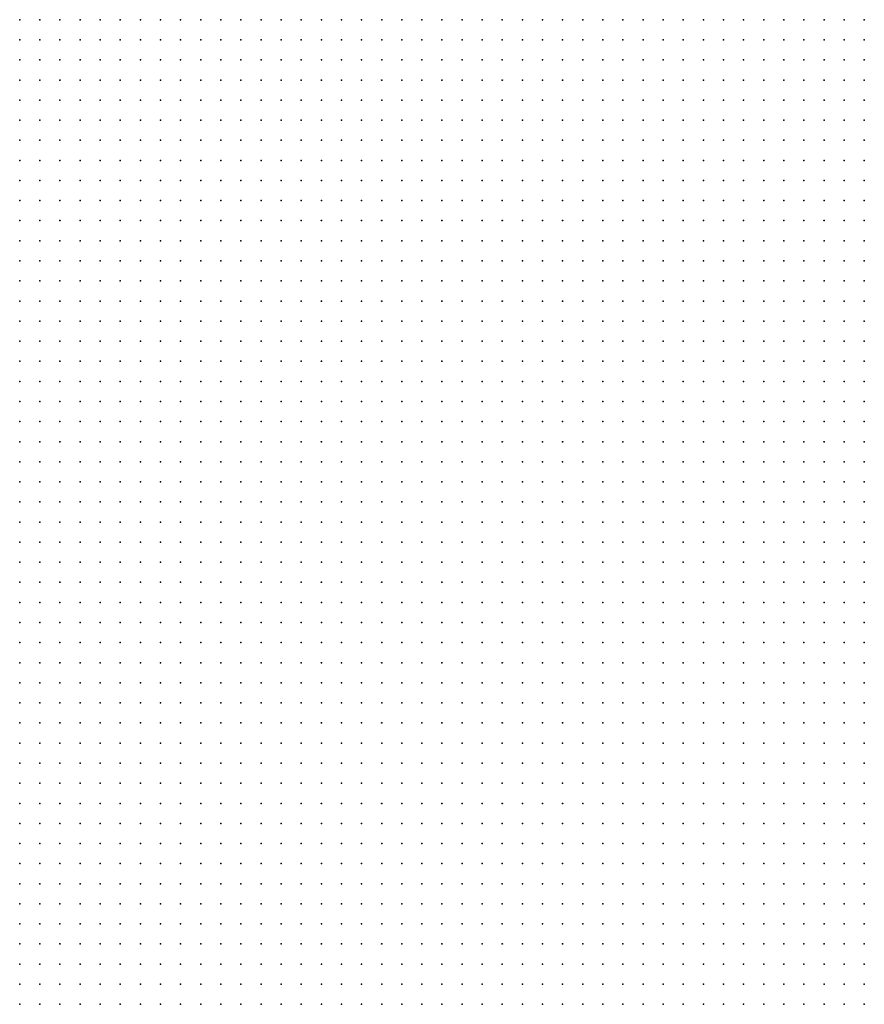
# Model space of a CAD drawing. Units: inches. Extents: x -1.39 to 1.39, y -1.13 to 1.13.
# Drawn here: x -0.7 to -0.61, y -0.63 to -0.54 of the extents above; entities that cross this region are included whole.
import ezdxf

# ---------------------------------------------------------------- set-up
doc = ezdxf.new("R2010")
doc.units = ezdxf.units.IN
doc.header["$MEASUREMENT"] = 0
doc.header["$PDMODE"] = 32
doc.header["$PDSIZE"] = 1e-05
for name, color, linetype in [('layer10', 10, 'Continuous'), ('layer11', 11, 'Continuous'), ('layer6', 6, 'Continuous'), ('layer7', 7, 'Continuous'), ('layer8', 8, 'Continuous'), ('layer9', 9, 'Continuous')]:
    doc.layers.add(name, color=color, linetype=linetype)

msp = doc.modelspace()

# ---------------------------------------------------------------- linework, layer by layer
at = {"layer": 'layer10', "color": 10}
for p in [(-0.6981, -0.6157), (-0.6961, -0.6157), (-0.6981, -0.6177), (-0.6961, -0.6177), (-0.6941, -0.6177), (-0.6981, -0.6197), (-0.6961, -0.6197), (-0.6941, -0.6197), (-0.6921, -0.6197), (-0.6901, -0.6197), (-0.6981, -0.6217), (-0.6961, -0.6217), (-0.6941, -0.6217), (-0.6921, -0.6217), (-0.6901, -0.6217), (-0.6881, -0.6217), (-0.6981, -0.6237), (-0.6961, -0.6237), (-0.6941, -0.6237), (-0.6921, -0.6237), (-0.6901, -0.6237), (-0.6881, -0.6237), (-0.6861, -0.6237), (-0.6841, -0.6237), (-0.6981, -0.6257), (-0.6961, -0.6257), (-0.6941, -0.6257), (-0.6921, -0.6257), (-0.6901, -0.6257), (-0.6881, -0.6257), (-0.6861, -0.6257), (-0.6841, -0.6257), (-0.6821, -0.6257), (-0.6981, -0.6277), (-0.6961, -0.6277), (-0.6941, -0.6277), (-0.6921, -0.6277), (-0.6901, -0.6277), (-0.6881, -0.6277), (-0.6861, -0.6277), (-0.6841, -0.6277), (-0.6821, -0.6277), (-0.6801, -0.6277), (-0.6781, -0.6277), (-0.6141, -0.6277), (-0.6961, -0.6297), (-0.6941, -0.6297), (-0.6921, -0.6297), (-0.6901, -0.6297), (-0.6881, -0.6297), (-0.6861, -0.6297), (-0.6841, -0.6297), (-0.6821, -0.6297), (-0.6801, -0.6297), (-0.6781, -0.6297), (-0.6761, -0.6297), (-0.6741, -0.6297), (-0.6161, -0.6297), (-0.6141, -0.6297), (-0.6961, -0.6317), (-0.6941, -0.6317), (-0.6921, -0.6317), (-0.6901, -0.6317), (-0.6881, -0.6317), (-0.6861, -0.6317), (-0.6841, -0.6317), (-0.6821, -0.6317), (-0.6801, -0.6317), (-0.6781, -0.6317), (-0.6761, -0.6317), (-0.6741, -0.6317), (-0.6721, -0.6317), (-0.6701, -0.6317), (-0.6181, -0.6317), (-0.6161, -0.6317), (-0.6141, -0.6317), (-0.6961, -0.6337), (-0.6941, -0.6337), (-0.6921, -0.6337), (-0.6901, -0.6337), (-0.6881, -0.6337), (-0.6861, -0.6337), (-0.6841, -0.6337), (-0.6821, -0.6337), (-0.6801, -0.6337), (-0.6781, -0.6337), (-0.6761, -0.6337), (-0.6741, -0.6337), (-0.6721, -0.6337), (-0.6701, -0.6337), (-0.6681, -0.6337), (-0.6661, -0.6337), (-0.6641, -0.6337), (-0.6221, -0.6337), (-0.6201, -0.6337), (-0.6181, -0.6337), (-0.6161, -0.6337), (-0.6141, -0.6337)]:
    msp.add_point(p, dxfattribs=at)
at = {"layer": 'layer11', "color": 11}
for p in [(-0.6981, -0.6297), (-0.6981, -0.6317), (-0.6981, -0.6337)]:
    msp.add_point(p, dxfattribs=at)
at = {"layer": 'layer6', "color": 6}
for p in [(-0.6861, -0.5357), (-0.6841, -0.5357), (-0.6821, -0.5357), (-0.6801, -0.5357), (-0.6781, -0.5357), (-0.6761, -0.5357), (-0.6741, -0.5357), (-0.6721, -0.5357), (-0.6701, -0.5357), (-0.6681, -0.5357), (-0.6661, -0.5357), (-0.6641, -0.5357), (-0.6621, -0.5357), (-0.6601, -0.5357), (-0.6581, -0.5357), (-0.6561, -0.5357), (-0.6541, -0.5357), (-0.6521, -0.5357), (-0.6501, -0.5357), (-0.6481, -0.5357), (-0.6461, -0.5357), (-0.6441, -0.5357), (-0.6421, -0.5357), (-0.6401, -0.5357), (-0.6381, -0.5357), (-0.6361, -0.5357), (-0.6341, -0.5357), (-0.6321, -0.5357), (-0.6301, -0.5357), (-0.6281, -0.5357), (-0.6261, -0.5357), (-0.6241, -0.5357), (-0.6221, -0.5357), (-0.6201, -0.5357), (-0.6181, -0.5357), (-0.6161, -0.5357), (-0.6141, -0.5357), (-0.6821, -0.5377), (-0.6801, -0.5377), (-0.6781, -0.5377), (-0.6761, -0.5377), (-0.6741, -0.5377), (-0.6721, -0.5377), (-0.6701, -0.5377), (-0.6681, -0.5377), (-0.6661, -0.5377), (-0.6641, -0.5377), (-0.6621, -0.5377), (-0.6601, -0.5377), (-0.6581, -0.5377), (-0.6561, -0.5377), (-0.6541, -0.5377), (-0.6521, -0.5377), (-0.6501, -0.5377), (-0.6481, -0.5377), (-0.6461, -0.5377), (-0.6441, -0.5377), (-0.6421, -0.5377), (-0.6401, -0.5377), (-0.6381, -0.5377), (-0.6361, -0.5377), (-0.6341, -0.5377), (-0.6321, -0.5377), (-0.6301, -0.5377), (-0.6281, -0.5377), (-0.6261, -0.5377), (-0.6241, -0.5377), (-0.6221, -0.5377), (-0.6201, -0.5377), (-0.6181, -0.5377), (-0.6161, -0.5377), (-0.6141, -0.5377), (-0.6781, -0.5397), (-0.6761, -0.5397), (-0.6741, -0.5397), (-0.6721, -0.5397), (-0.6701, -0.5397), (-0.6681, -0.5397), (-0.6661, -0.5397), (-0.6641, -0.5397), (-0.6621, -0.5397), (-0.6601, -0.5397), (-0.6581, -0.5397), (-0.6561, -0.5397), (-0.6541, -0.5397), (-0.6521, -0.5397), (-0.6501, -0.5397), (-0.6481, -0.5397), (-0.6461, -0.5397), (-0.6441, -0.5397), (-0.6421, -0.5397), (-0.6401, -0.5397), (-0.6381, -0.5397), (-0.6361, -0.5397), (-0.6341, -0.5397), (-0.6321, -0.5397), (-0.6301, -0.5397), (-0.6281, -0.5397), (-0.6261, -0.5397), (-0.6241, -0.5397), (-0.6221, -0.5397), (-0.6201, -0.5397), (-0.6181, -0.5397), (-0.6161, -0.5397), (-0.6141, -0.5397), (-0.6721, -0.5417), (-0.6701, -0.5417), (-0.6681, -0.5417), (-0.6661, -0.5417), (-0.6641, -0.5417), (-0.6621, -0.5417), (-0.6601, -0.5417), (-0.6581, -0.5417), (-0.6561, -0.5417), (-0.6541, -0.5417), (-0.6521, -0.5417), (-0.6501, -0.5417), (-0.6481, -0.5417), (-0.6461, -0.5417), (-0.6441, -0.5417), (-0.6421, -0.5417), (-0.6401, -0.5417), (-0.6381, -0.5417), (-0.6361, -0.5417), (-0.6341, -0.5417), (-0.6321, -0.5417), (-0.6301, -0.5417), (-0.6281, -0.5417), (-0.6261, -0.5417), (-0.6241, -0.5417), (-0.6221, -0.5417), (-0.6201, -0.5417), (-0.6181, -0.5417), (-0.6161, -0.5417), (-0.6141, -0.5417), (-0.6661, -0.5437), (-0.6641, -0.5437), (-0.6621, -0.5437), (-0.6601, -0.5437), (-0.6581, -0.5437), (-0.6561, -0.5437), (-0.6541, -0.5437), (-0.6521, -0.5437), (-0.6501, -0.5437), (-0.6481, -0.5437), (-0.6461, -0.5437), (-0.6441, -0.5437), (-0.6421, -0.5437), (-0.6401, -0.5437), (-0.6381, -0.5437), (-0.6361, -0.5437), (-0.6341, -0.5437), (-0.6321, -0.5437), (-0.6301, -0.5437), (-0.6281, -0.5437), (-0.6261, -0.5437), (-0.6241, -0.5437), (-0.6221, -0.5437), (-0.6201, -0.5437), (-0.6181, -0.5437), (-0.6161, -0.5437), (-0.6141, -0.5437), (-0.6581, -0.5457), (-0.6561, -0.5457), (-0.6541, -0.5457), (-0.6521, -0.5457), (-0.6501, -0.5457), (-0.6481, -0.5457), (-0.6461, -0.5457), (-0.6441, -0.5457), (-0.6421, -0.5457), (-0.6401, -0.5457), (-0.6381, -0.5457), (-0.6361, -0.5457), (-0.6341, -0.5457), (-0.6321, -0.5457), (-0.6301, -0.5457), (-0.6281, -0.5457), (-0.6261, -0.5457), (-0.6241, -0.5457), (-0.6221, -0.5457), (-0.6201, -0.5457), (-0.6181, -0.5457), (-0.6161, -0.5457), (-0.6141, -0.5457), (-0.6501, -0.5477), (-0.6481, -0.5477), (-0.6461, -0.5477), (-0.6441, -0.5477), (-0.6421, -0.5477), (-0.6401, -0.5477), (-0.6381, -0.5477), (-0.6361, -0.5477), (-0.6341, -0.5477), (-0.6321, -0.5477), (-0.6301, -0.5477), (-0.6281, -0.5477), (-0.6261, -0.5477), (-0.6241, -0.5477), (-0.6221, -0.5477), (-0.6201, -0.5477), (-0.6181, -0.5477), (-0.6161, -0.5477), (-0.6141, -0.5477), (-0.6381, -0.5497), (-0.6361, -0.5497), (-0.6341, -0.5497), (-0.6321, -0.5497), (-0.6301, -0.5497), (-0.6281, -0.5497), (-0.6261, -0.5497), (-0.6241, -0.5497), (-0.6221, -0.5497), (-0.6201, -0.5497), (-0.6181, -0.5497), (-0.6161, -0.5497), (-0.6141, -0.5497)]:
    msp.add_point(p, dxfattribs=at)
at = {"layer": 'layer7', "color": 7}
for p in [(-0.6981, -0.5357), (-0.6961, -0.5357), (-0.6941, -0.5357), (-0.6921, -0.5357), (-0.6901, -0.5357), (-0.6881, -0.5357), (-0.6981, -0.5377), (-0.6961, -0.5377), (-0.6941, -0.5377), (-0.6921, -0.5377), (-0.6901, -0.5377), (-0.6881, -0.5377), (-0.6861, -0.5377), (-0.6841, -0.5377), (-0.6981, -0.5397), (-0.6961, -0.5397), (-0.6941, -0.5397), (-0.6921, -0.5397), (-0.6901, -0.5397), (-0.6881, -0.5397), (-0.6861, -0.5397), (-0.6841, -0.5397), (-0.6821, -0.5397), (-0.6801, -0.5397), (-0.6981, -0.5417), (-0.6961, -0.5417), (-0.6941, -0.5417), (-0.6921, -0.5417), (-0.6901, -0.5417), (-0.6881, -0.5417), (-0.6861, -0.5417), (-0.6841, -0.5417), (-0.6821, -0.5417), (-0.6801, -0.5417), (-0.6781, -0.5417), (-0.6761, -0.5417), (-0.6741, -0.5417), (-0.6981, -0.5437), (-0.6961, -0.5437), (-0.6941, -0.5437), (-0.6921, -0.5437), (-0.6901, -0.5437), (-0.6881, -0.5437), (-0.6861, -0.5437), (-0.6841, -0.5437), (-0.6821, -0.5437), (-0.6801, -0.5437), (-0.6781, -0.5437), (-0.6761, -0.5437), (-0.6741, -0.5437), (-0.6721, -0.5437), (-0.6701, -0.5437), (-0.6681, -0.5437), (-0.6981, -0.5457), (-0.6961, -0.5457), (-0.6941, -0.5457), (-0.6921, -0.5457), (-0.6901, -0.5457), (-0.6881, -0.5457), (-0.6861, -0.5457), (-0.6841, -0.5457), (-0.6821, -0.5457), (-0.6801, -0.5457), (-0.6781, -0.5457), (-0.6761, -0.5457), (-0.6741, -0.5457), (-0.6721, -0.5457), (-0.6701, -0.5457), (-0.6681, -0.5457), (-0.6661, -0.5457), (-0.6641, -0.5457), (-0.6621, -0.5457), (-0.6601, -0.5457), (-0.6981, -0.5477), (-0.6961, -0.5477), (-0.6941, -0.5477), (-0.6921, -0.5477), (-0.6901, -0.5477), (-0.6881, -0.5477), (-0.6861, -0.5477), (-0.6841, -0.5477), (-0.6821, -0.5477), (-0.6801, -0.5477), (-0.6781, -0.5477), (-0.6761, -0.5477), (-0.6741, -0.5477), (-0.6721, -0.5477), (-0.6701, -0.5477), (-0.6681, -0.5477), (-0.6661, -0.5477), (-0.6641, -0.5477), (-0.6621, -0.5477), (-0.6601, -0.5477), (-0.6581, -0.5477), (-0.6561, -0.5477), (-0.6541, -0.5477), (-0.6521, -0.5477), (-0.6981, -0.5497), (-0.6961, -0.5497), (-0.6941, -0.5497), (-0.6921, -0.5497), (-0.6901, -0.5497), (-0.6881, -0.5497), (-0.6861, -0.5497), (-0.6841, -0.5497), (-0.6821, -0.5497), (-0.6801, -0.5497), (-0.6781, -0.5497), (-0.6761, -0.5497), (-0.6741, -0.5497), (-0.6721, -0.5497), (-0.6701, -0.5497), (-0.6681, -0.5497), (-0.6661, -0.5497), (-0.6641, -0.5497), (-0.6621, -0.5497), (-0.6601, -0.5497), (-0.6581, -0.5497), (-0.6561, -0.5497), (-0.6541, -0.5497), (-0.6521, -0.5497), (-0.6501, -0.5497), (-0.6481, -0.5497), (-0.6461, -0.5497), (-0.6441, -0.5497), (-0.6421, -0.5497), (-0.6401, -0.5497), (-0.6981, -0.5517), (-0.6961, -0.5517), (-0.6941, -0.5517), (-0.6921, -0.5517), (-0.6901, -0.5517), (-0.6881, -0.5517), (-0.6861, -0.5517), (-0.6841, -0.5517), (-0.6821, -0.5517), (-0.6801, -0.5517), (-0.6781, -0.5517), (-0.6761, -0.5517), (-0.6741, -0.5517), (-0.6721, -0.5517), (-0.6701, -0.5517), (-0.6681, -0.5517), (-0.6661, -0.5517), (-0.6641, -0.5517), (-0.6621, -0.5517), (-0.6601, -0.5517), (-0.6581, -0.5517), (-0.6561, -0.5517), (-0.6541, -0.5517), (-0.6521, -0.5517), (-0.6501, -0.5517), (-0.6481, -0.5517), (-0.6461, -0.5517), (-0.6441, -0.5517), (-0.6421, -0.5517), (-0.6401, -0.5517), (-0.6381, -0.5517), (-0.6361, -0.5517), (-0.6341, -0.5517), (-0.6321, -0.5517), (-0.6301, -0.5517), (-0.6281, -0.5517), (-0.6261, -0.5517), (-0.6241, -0.5517), (-0.6221, -0.5517), (-0.6201, -0.5517), (-0.6181, -0.5517), (-0.6161, -0.5517), (-0.6141, -0.5517), (-0.6981, -0.5537), (-0.6961, -0.5537), (-0.6941, -0.5537), (-0.6921, -0.5537), (-0.6901, -0.5537), (-0.6881, -0.5537), (-0.6861, -0.5537), (-0.6841, -0.5537), (-0.6821, -0.5537), (-0.6801, -0.5537), (-0.6781, -0.5537), (-0.6761, -0.5537), (-0.6741, -0.5537), (-0.6721, -0.5537), (-0.6701, -0.5537), (-0.6681, -0.5537), (-0.6661, -0.5537), (-0.6641, -0.5537), (-0.6621, -0.5537), (-0.6601, -0.5537), (-0.6581, -0.5537), (-0.6561, -0.5537), (-0.6541, -0.5537), (-0.6521, -0.5537), (-0.6501, -0.5537), (-0.6481, -0.5537), (-0.6461, -0.5537), (-0.6441, -0.5537), (-0.6421, -0.5537), (-0.6401, -0.5537), (-0.6381, -0.5537), (-0.6361, -0.5537), (-0.6341, -0.5537), (-0.6321, -0.5537), (-0.6301, -0.5537), (-0.6281, -0.5537), (-0.6261, -0.5537), (-0.6241, -0.5537), (-0.6221, -0.5537), (-0.6201, -0.5537), (-0.6181, -0.5537), (-0.6161, -0.5537), (-0.6141, -0.5537), (-0.6981, -0.5557), (-0.6961, -0.5557), (-0.6941, -0.5557), (-0.6921, -0.5557), (-0.6901, -0.5557), (-0.6881, -0.5557), (-0.6861, -0.5557), (-0.6841, -0.5557), (-0.6821, -0.5557), (-0.6801, -0.5557), (-0.6781, -0.5557), (-0.6761, -0.5557), (-0.6741, -0.5557), (-0.6721, -0.5557), (-0.6701, -0.5557), (-0.6681, -0.5557), (-0.6661, -0.5557), (-0.6641, -0.5557), (-0.6621, -0.5557), (-0.6601, -0.5557), (-0.6581, -0.5557), (-0.6561, -0.5557), (-0.6541, -0.5557), (-0.6521, -0.5557), (-0.6501, -0.5557), (-0.6481, -0.5557), (-0.6461, -0.5557), (-0.6441, -0.5557), (-0.6421, -0.5557), (-0.6401, -0.5557), (-0.6381, -0.5557), (-0.6361, -0.5557), (-0.6341, -0.5557), (-0.6321, -0.5557), (-0.6301, -0.5557), (-0.6281, -0.5557), (-0.6261, -0.5557), (-0.6241, -0.5557), (-0.6221, -0.5557), (-0.6201, -0.5557), (-0.6181, -0.5557), (-0.6161, -0.5557), (-0.6141, -0.5557), (-0.6981, -0.5577), (-0.6961, -0.5577), (-0.6941, -0.5577), (-0.6921, -0.5577), (-0.6901, -0.5577), (-0.6881, -0.5577), (-0.6861, -0.5577), (-0.6841, -0.5577), (-0.6821, -0.5577), (-0.6801, -0.5577), (-0.6781, -0.5577), (-0.6761, -0.5577), (-0.6741, -0.5577), (-0.6721, -0.5577), (-0.6701, -0.5577), (-0.6681, -0.5577), (-0.6661, -0.5577), (-0.6641, -0.5577), (-0.6621, -0.5577), (-0.6601, -0.5577), (-0.6581, -0.5577), (-0.6561, -0.5577), (-0.6541, -0.5577), (-0.6521, -0.5577), (-0.6501, -0.5577), (-0.6481, -0.5577), (-0.6461, -0.5577), (-0.6441, -0.5577), (-0.6421, -0.5577), (-0.6401, -0.5577), (-0.6381, -0.5577), (-0.6361, -0.5577), (-0.6341, -0.5577), (-0.6321, -0.5577), (-0.6301, -0.5577), (-0.6281, -0.5577), (-0.6261, -0.5577), (-0.6241, -0.5577), (-0.6221, -0.5577), (-0.6201, -0.5577), (-0.6181, -0.5577), (-0.6161, -0.5577), (-0.6141, -0.5577), (-0.6981, -0.5597), (-0.6961, -0.5597), (-0.6941, -0.5597), (-0.6921, -0.5597), (-0.6901, -0.5597), (-0.6881, -0.5597), (-0.6861, -0.5597), (-0.6841, -0.5597), (-0.6821, -0.5597), (-0.6801, -0.5597), (-0.6781, -0.5597), (-0.6761, -0.5597), (-0.6741, -0.5597), (-0.6721, -0.5597), (-0.6701, -0.5597), (-0.6681, -0.5597), (-0.6661, -0.5597), (-0.6641, -0.5597), (-0.6621, -0.5597), (-0.6601, -0.5597), (-0.6581, -0.5597), (-0.6561, -0.5597), (-0.6541, -0.5597), (-0.6521, -0.5597), (-0.6501, -0.5597), (-0.6481, -0.5597), (-0.6461, -0.5597), (-0.6441, -0.5597), (-0.6421, -0.5597), (-0.6401, -0.5597), (-0.6381, -0.5597), (-0.6361, -0.5597), (-0.6341, -0.5597), (-0.6321, -0.5597), (-0.6301, -0.5597), (-0.6281, -0.5597), (-0.6261, -0.5597), (-0.6241, -0.5597), (-0.6221, -0.5597), (-0.6201, -0.5597), (-0.6181, -0.5597), (-0.6161, -0.5597), (-0.6141, -0.5597), (-0.6981, -0.5617), (-0.6961, -0.5617), (-0.6941, -0.5617), (-0.6921, -0.5617), (-0.6901, -0.5617), (-0.6881, -0.5617), (-0.6861, -0.5617), (-0.6841, -0.5617), (-0.6821, -0.5617), (-0.6801, -0.5617), (-0.6781, -0.5617), (-0.6761, -0.5617), (-0.6741, -0.5617), (-0.6721, -0.5617), (-0.6701, -0.5617), (-0.6681, -0.5617), (-0.6661, -0.5617), (-0.6641, -0.5617), (-0.6621, -0.5617), (-0.6601, -0.5617), (-0.6581, -0.5617), (-0.6561, -0.5617), (-0.6541, -0.5617), (-0.6521, -0.5617), (-0.6501, -0.5617), (-0.6481, -0.5617), (-0.6461, -0.5617), (-0.6441, -0.5617), (-0.6421, -0.5617), (-0.6401, -0.5617), (-0.6381, -0.5617), (-0.6361, -0.5617), (-0.6341, -0.5617), (-0.6321, -0.5617), (-0.6301, -0.5617), (-0.6281, -0.5617), (-0.6261, -0.5617), (-0.6241, -0.5617), (-0.6221, -0.5617), (-0.6201, -0.5617), (-0.6181, -0.5617), (-0.6161, -0.5617), (-0.6141, -0.5617), (-0.6981, -0.5637), (-0.6961, -0.5637), (-0.6941, -0.5637), (-0.6921, -0.5637), (-0.6901, -0.5637), (-0.6881, -0.5637), (-0.6861, -0.5637), (-0.6841, -0.5637), (-0.6821, -0.5637), (-0.6801, -0.5637), (-0.6781, -0.5637), (-0.6761, -0.5637), (-0.6741, -0.5637), (-0.6721, -0.5637), (-0.6701, -0.5637), (-0.6681, -0.5637), (-0.6661, -0.5637), (-0.6641, -0.5637), (-0.6621, -0.5637), (-0.6601, -0.5637), (-0.6581, -0.5637), (-0.6561, -0.5637), (-0.6541, -0.5637), (-0.6521, -0.5637), (-0.6501, -0.5637), (-0.6481, -0.5637), (-0.6461, -0.5637), (-0.6441, -0.5637), (-0.6421, -0.5637), (-0.6401, -0.5637), (-0.6381, -0.5637), (-0.6361, -0.5637), (-0.6341, -0.5637), (-0.6321, -0.5637), (-0.6301, -0.5637), (-0.6281, -0.5637), (-0.6261, -0.5637), (-0.6241, -0.5637), (-0.6221, -0.5637), (-0.6201, -0.5637), (-0.6181, -0.5637), (-0.6161, -0.5637), (-0.6141, -0.5637), (-0.6981, -0.5657), (-0.6961, -0.5657), (-0.6941, -0.5657), (-0.6921, -0.5657), (-0.6901, -0.5657), (-0.6881, -0.5657), (-0.6861, -0.5657), (-0.6841, -0.5657), (-0.6821, -0.5657), (-0.6801, -0.5657), (-0.6781, -0.5657), (-0.6761, -0.5657), (-0.6741, -0.5657), (-0.6721, -0.5657), (-0.6701, -0.5657), (-0.6681, -0.5657), (-0.6661, -0.5657), (-0.6641, -0.5657), (-0.6621, -0.5657), (-0.6601, -0.5657), (-0.6581, -0.5657), (-0.6561, -0.5657), (-0.6541, -0.5657), (-0.6521, -0.5657), (-0.6501, -0.5657), (-0.6481, -0.5657), (-0.6461, -0.5657), (-0.6441, -0.5657), (-0.6421, -0.5657), (-0.6401, -0.5657), (-0.6381, -0.5657), (-0.6361, -0.5657), (-0.6341, -0.5657), (-0.6321, -0.5657), (-0.6301, -0.5657), (-0.6281, -0.5657), (-0.6261, -0.5657), (-0.6241, -0.5657), (-0.6221, -0.5657), (-0.6201, -0.5657), (-0.6181, -0.5657), (-0.6161, -0.5657), (-0.6141, -0.5657), (-0.6981, -0.5677), (-0.6961, -0.5677), (-0.6941, -0.5677), (-0.6921, -0.5677), (-0.6901, -0.5677), (-0.6881, -0.5677), (-0.6861, -0.5677), (-0.6841, -0.5677), (-0.6821, -0.5677), (-0.6801, -0.5677), (-0.6781, -0.5677), (-0.6761, -0.5677), (-0.6741, -0.5677), (-0.6721, -0.5677), (-0.6701, -0.5677), (-0.6681, -0.5677), (-0.6661, -0.5677), (-0.6641, -0.5677), (-0.6621, -0.5677), (-0.6601, -0.5677), (-0.6581, -0.5677), (-0.6561, -0.5677), (-0.6541, -0.5677), (-0.6521, -0.5677), (-0.6501, -0.5677), (-0.6481, -0.5677), (-0.6461, -0.5677), (-0.6441, -0.5677), (-0.6421, -0.5677), (-0.6401, -0.5677), (-0.6381, -0.5677), (-0.6361, -0.5677), (-0.6341, -0.5677), (-0.6321, -0.5677), (-0.6301, -0.5677), (-0.6281, -0.5677), (-0.6261, -0.5677), (-0.6241, -0.5677), (-0.6221, -0.5677), (-0.6201, -0.5677), (-0.6181, -0.5677), (-0.6161, -0.5677), (-0.6141, -0.5677), (-0.6981, -0.5697), (-0.6961, -0.5697), (-0.6941, -0.5697), (-0.6921, -0.5697), (-0.6901, -0.5697), (-0.6881, -0.5697), (-0.6861, -0.5697), (-0.6841, -0.5697), (-0.6821, -0.5697), (-0.6801, -0.5697), (-0.6781, -0.5697), (-0.6761, -0.5697), (-0.6741, -0.5697), (-0.6721, -0.5697), (-0.6701, -0.5697), (-0.6681, -0.5697), (-0.6661, -0.5697), (-0.6641, -0.5697), (-0.6621, -0.5697), (-0.6601, -0.5697), (-0.6581, -0.5697), (-0.6561, -0.5697), (-0.6541, -0.5697), (-0.6521, -0.5697), (-0.6501, -0.5697), (-0.6481, -0.5697), (-0.6461, -0.5697), (-0.6441, -0.5697), (-0.6421, -0.5697), (-0.6401, -0.5697), (-0.6381, -0.5697), (-0.6361, -0.5697), (-0.6341, -0.5697), (-0.6321, -0.5697), (-0.6301, -0.5697), (-0.6281, -0.5697), (-0.6261, -0.5697), (-0.6241, -0.5697), (-0.6221, -0.5697), (-0.6201, -0.5697), (-0.6181, -0.5697), (-0.6161, -0.5697), (-0.6141, -0.5697), (-0.6981, -0.5717), (-0.6961, -0.5717), (-0.6941, -0.5717), (-0.6921, -0.5717), (-0.6901, -0.5717), (-0.6881, -0.5717), (-0.6861, -0.5717), (-0.6841, -0.5717), (-0.6821, -0.5717), (-0.6801, -0.5717), (-0.6781, -0.5717), (-0.6761, -0.5717), (-0.6741, -0.5717), (-0.6721, -0.5717), (-0.6701, -0.5717), (-0.6681, -0.5717), (-0.6661, -0.5717), (-0.6641, -0.5717), (-0.6621, -0.5717), (-0.6601, -0.5717), (-0.6581, -0.5717), (-0.6561, -0.5717), (-0.6541, -0.5717), (-0.6521, -0.5717), (-0.6501, -0.5717), (-0.6481, -0.5717), (-0.6461, -0.5717), (-0.6441, -0.5717), (-0.6421, -0.5717), (-0.6401, -0.5717), (-0.6381, -0.5717), (-0.6361, -0.5717), (-0.6341, -0.5717), (-0.6321, -0.5717), (-0.6301, -0.5717), (-0.6281, -0.5717), (-0.6261, -0.5717), (-0.6241, -0.5717), (-0.6221, -0.5717), (-0.6201, -0.5717), (-0.6181, -0.5717), (-0.6161, -0.5717), (-0.6141, -0.5717), (-0.6981, -0.5737), (-0.6961, -0.5737), (-0.6941, -0.5737), (-0.6921, -0.5737), (-0.6901, -0.5737), (-0.6881, -0.5737), (-0.6861, -0.5737), (-0.6841, -0.5737), (-0.6821, -0.5737), (-0.6801, -0.5737), (-0.6781, -0.5737), (-0.6761, -0.5737), (-0.6741, -0.5737), (-0.6721, -0.5737), (-0.6701, -0.5737), (-0.6681, -0.5737), (-0.6661, -0.5737), (-0.6641, -0.5737), (-0.6621, -0.5737), (-0.6601, -0.5737), (-0.6581, -0.5737), (-0.6561, -0.5737), (-0.6541, -0.5737), (-0.6521, -0.5737), (-0.6501, -0.5737), (-0.6481, -0.5737), (-0.6461, -0.5737), (-0.6441, -0.5737), (-0.6421, -0.5737), (-0.6401, -0.5737), (-0.6381, -0.5737), (-0.6361, -0.5737), (-0.6341, -0.5737), (-0.6321, -0.5737), (-0.6301, -0.5737), (-0.6281, -0.5737), (-0.6261, -0.5737), (-0.6241, -0.5737), (-0.6221, -0.5737), (-0.6981, -0.5757), (-0.6961, -0.5757), (-0.6941, -0.5757), (-0.6921, -0.5757), (-0.6901, -0.5757), (-0.6881, -0.5757), (-0.6861, -0.5757), (-0.6841, -0.5757), (-0.6821, -0.5757), (-0.6801, -0.5757), (-0.6781, -0.5757), (-0.6761, -0.5757), (-0.6741, -0.5757), (-0.6721, -0.5757), (-0.6701, -0.5757), (-0.6681, -0.5757), (-0.6661, -0.5757), (-0.6641, -0.5757), (-0.6621, -0.5757), (-0.6601, -0.5757), (-0.6581, -0.5757), (-0.6561, -0.5757), (-0.6541, -0.5757), (-0.6521, -0.5757), (-0.6501, -0.5757), (-0.6481, -0.5757), (-0.6461, -0.5757), (-0.6441, -0.5757), (-0.6421, -0.5757), (-0.6401, -0.5757), (-0.6381, -0.5757), (-0.6361, -0.5757), (-0.6341, -0.5757), (-0.6321, -0.5757), (-0.6981, -0.5777), (-0.6961, -0.5777), (-0.6941, -0.5777), (-0.6921, -0.5777), (-0.6901, -0.5777), (-0.6881, -0.5777), (-0.6861, -0.5777), (-0.6841, -0.5777), (-0.6821, -0.5777), (-0.6801, -0.5777), (-0.6781, -0.5777), (-0.6761, -0.5777), (-0.6741, -0.5777), (-0.6721, -0.5777), (-0.6701, -0.5777), (-0.6681, -0.5777), (-0.6661, -0.5777), (-0.6641, -0.5777), (-0.6621, -0.5777), (-0.6601, -0.5777), (-0.6581, -0.5777), (-0.6561, -0.5777), (-0.6541, -0.5777), (-0.6521, -0.5777), (-0.6501, -0.5777), (-0.6481, -0.5777), (-0.6461, -0.5777), (-0.6441, -0.5777), (-0.6421, -0.5777), (-0.6981, -0.5797), (-0.6961, -0.5797), (-0.6941, -0.5797), (-0.6921, -0.5797), (-0.6901, -0.5797), (-0.6881, -0.5797), (-0.6861, -0.5797), (-0.6841, -0.5797), (-0.6821, -0.5797), (-0.6801, -0.5797), (-0.6781, -0.5797), (-0.6761, -0.5797), (-0.6741, -0.5797), (-0.6721, -0.5797), (-0.6701, -0.5797), (-0.6681, -0.5797), (-0.6661, -0.5797), (-0.6641, -0.5797), (-0.6621, -0.5797), (-0.6601, -0.5797), (-0.6581, -0.5797), (-0.6561, -0.5797), (-0.6541, -0.5797), (-0.6981, -0.5817), (-0.6961, -0.5817), (-0.6941, -0.5817), (-0.6921, -0.5817), (-0.6901, -0.5817), (-0.6881, -0.5817), (-0.6861, -0.5817), (-0.6841, -0.5817), (-0.6821, -0.5817), (-0.6801, -0.5817), (-0.6781, -0.5817), (-0.6761, -0.5817), (-0.6741, -0.5817), (-0.6721, -0.5817), (-0.6701, -0.5817), (-0.6681, -0.5817), (-0.6661, -0.5817), (-0.6641, -0.5817)]:
    msp.add_point(p, dxfattribs=at)
at = {"layer": 'layer8', "color": 8}
for p in [(-0.6201, -0.5737), (-0.6181, -0.5737), (-0.6161, -0.5737), (-0.6141, -0.5737), (-0.6301, -0.5757), (-0.6281, -0.5757), (-0.6261, -0.5757), (-0.6241, -0.5757), (-0.6221, -0.5757), (-0.6201, -0.5757), (-0.6181, -0.5757), (-0.6161, -0.5757), (-0.6141, -0.5757), (-0.6401, -0.5777), (-0.6381, -0.5777), (-0.6361, -0.5777), (-0.6341, -0.5777), (-0.6321, -0.5777), (-0.6301, -0.5777), (-0.6281, -0.5777), (-0.6261, -0.5777), (-0.6241, -0.5777), (-0.6221, -0.5777), (-0.6201, -0.5777), (-0.6181, -0.5777), (-0.6161, -0.5777), (-0.6141, -0.5777), (-0.6521, -0.5797), (-0.6501, -0.5797), (-0.6481, -0.5797), (-0.6461, -0.5797), (-0.6441, -0.5797), (-0.6421, -0.5797), (-0.6401, -0.5797), (-0.6381, -0.5797), (-0.6361, -0.5797), (-0.6341, -0.5797), (-0.6321, -0.5797), (-0.6301, -0.5797), (-0.6281, -0.5797), (-0.6261, -0.5797), (-0.6241, -0.5797), (-0.6221, -0.5797), (-0.6201, -0.5797), (-0.6181, -0.5797), (-0.6161, -0.5797), (-0.6141, -0.5797), (-0.6621, -0.5817), (-0.6601, -0.5817), (-0.6581, -0.5817), (-0.6561, -0.5817), (-0.6541, -0.5817), (-0.6521, -0.5817), (-0.6501, -0.5817), (-0.6481, -0.5817), (-0.6461, -0.5817), (-0.6441, -0.5817), (-0.6421, -0.5817), (-0.6401, -0.5817), (-0.6381, -0.5817), (-0.6361, -0.5817), (-0.6341, -0.5817), (-0.6321, -0.5817), (-0.6301, -0.5817), (-0.6281, -0.5817), (-0.6261, -0.5817), (-0.6241, -0.5817), (-0.6221, -0.5817), (-0.6201, -0.5817), (-0.6181, -0.5817), (-0.6161, -0.5817), (-0.6141, -0.5817), (-0.6981, -0.5837), (-0.6961, -0.5837), (-0.6941, -0.5837), (-0.6921, -0.5837), (-0.6901, -0.5837), (-0.6881, -0.5837), (-0.6861, -0.5837), (-0.6841, -0.5837), (-0.6821, -0.5837), (-0.6801, -0.5837), (-0.6781, -0.5837), (-0.6761, -0.5837), (-0.6741, -0.5837), (-0.6721, -0.5837), (-0.6701, -0.5837), (-0.6681, -0.5837), (-0.6661, -0.5837), (-0.6641, -0.5837), (-0.6621, -0.5837), (-0.6601, -0.5837), (-0.6581, -0.5837), (-0.6561, -0.5837), (-0.6541, -0.5837), (-0.6521, -0.5837), (-0.6501, -0.5837), (-0.6481, -0.5837), (-0.6461, -0.5837), (-0.6441, -0.5837), (-0.6421, -0.5837), (-0.6401, -0.5837), (-0.6381, -0.5837), (-0.6361, -0.5837), (-0.6341, -0.5837), (-0.6321, -0.5837), (-0.6301, -0.5837), (-0.6281, -0.5837), (-0.6261, -0.5837), (-0.6241, -0.5837), (-0.6221, -0.5837), (-0.6201, -0.5837), (-0.6181, -0.5837), (-0.6161, -0.5837), (-0.6141, -0.5837), (-0.6981, -0.5857), (-0.6961, -0.5857), (-0.6941, -0.5857), (-0.6921, -0.5857), (-0.6901, -0.5857), (-0.6881, -0.5857), (-0.6861, -0.5857), (-0.6841, -0.5857), (-0.6821, -0.5857), (-0.6801, -0.5857), (-0.6781, -0.5857), (-0.6761, -0.5857), (-0.6741, -0.5857), (-0.6721, -0.5857), (-0.6701, -0.5857), (-0.6681, -0.5857), (-0.6661, -0.5857), (-0.6641, -0.5857), (-0.6621, -0.5857), (-0.6601, -0.5857), (-0.6581, -0.5857), (-0.6561, -0.5857), (-0.6541, -0.5857), (-0.6521, -0.5857), (-0.6501, -0.5857), (-0.6481, -0.5857), (-0.6461, -0.5857), (-0.6441, -0.5857), (-0.6421, -0.5857), (-0.6401, -0.5857), (-0.6381, -0.5857), (-0.6361, -0.5857), (-0.6341, -0.5857), (-0.6321, -0.5857), (-0.6301, -0.5857), (-0.6281, -0.5857), (-0.6261, -0.5857), (-0.6241, -0.5857), (-0.6221, -0.5857), (-0.6201, -0.5857), (-0.6181, -0.5857), (-0.6161, -0.5857), (-0.6141, -0.5857), (-0.6981, -0.5877), (-0.6961, -0.5877), (-0.6941, -0.5877), (-0.6921, -0.5877), (-0.6901, -0.5877), (-0.6881, -0.5877), (-0.6861, -0.5877), (-0.6841, -0.5877), (-0.6821, -0.5877), (-0.6801, -0.5877), (-0.6781, -0.5877), (-0.6761, -0.5877), (-0.6741, -0.5877), (-0.6721, -0.5877), (-0.6701, -0.5877), (-0.6681, -0.5877), (-0.6661, -0.5877), (-0.6641, -0.5877), (-0.6621, -0.5877), (-0.6601, -0.5877), (-0.6581, -0.5877), (-0.6561, -0.5877), (-0.6541, -0.5877), (-0.6521, -0.5877), (-0.6501, -0.5877), (-0.6481, -0.5877), (-0.6461, -0.5877), (-0.6441, -0.5877), (-0.6421, -0.5877), (-0.6401, -0.5877), (-0.6381, -0.5877), (-0.6361, -0.5877), (-0.6341, -0.5877), (-0.6321, -0.5877), (-0.6301, -0.5877), (-0.6281, -0.5877), (-0.6261, -0.5877), (-0.6241, -0.5877), (-0.6221, -0.5877), (-0.6201, -0.5877), (-0.6181, -0.5877), (-0.6161, -0.5877), (-0.6141, -0.5877), (-0.6981, -0.5897), (-0.6961, -0.5897), (-0.6941, -0.5897), (-0.6921, -0.5897), (-0.6901, -0.5897), (-0.6881, -0.5897), (-0.6861, -0.5897), (-0.6841, -0.5897), (-0.6821, -0.5897), (-0.6801, -0.5897), (-0.6781, -0.5897), (-0.6761, -0.5897), (-0.6741, -0.5897), (-0.6721, -0.5897), (-0.6701, -0.5897), (-0.6681, -0.5897), (-0.6661, -0.5897), (-0.6641, -0.5897), (-0.6621, -0.5897), (-0.6601, -0.5897), (-0.6581, -0.5897), (-0.6561, -0.5897), (-0.6541, -0.5897), (-0.6521, -0.5897), (-0.6501, -0.5897), (-0.6481, -0.5897), (-0.6461, -0.5897), (-0.6441, -0.5897), (-0.6421, -0.5897), (-0.6401, -0.5897), (-0.6381, -0.5897), (-0.6361, -0.5897), (-0.6341, -0.5897), (-0.6321, -0.5897), (-0.6301, -0.5897), (-0.6281, -0.5897), (-0.6261, -0.5897), (-0.6241, -0.5897), (-0.6221, -0.5897), (-0.6201, -0.5897), (-0.6181, -0.5897), (-0.6161, -0.5897), (-0.6141, -0.5897), (-0.6981, -0.5917), (-0.6961, -0.5917), (-0.6941, -0.5917), (-0.6921, -0.5917), (-0.6901, -0.5917), (-0.6881, -0.5917), (-0.6861, -0.5917), (-0.6841, -0.5917), (-0.6821, -0.5917), (-0.6801, -0.5917), (-0.6781, -0.5917), (-0.6761, -0.5917), (-0.6741, -0.5917), (-0.6721, -0.5917), (-0.6701, -0.5917), (-0.6681, -0.5917), (-0.6661, -0.5917), (-0.6641, -0.5917), (-0.6621, -0.5917), (-0.6601, -0.5917), (-0.6581, -0.5917), (-0.6561, -0.5917), (-0.6541, -0.5917), (-0.6521, -0.5917), (-0.6501, -0.5917), (-0.6481, -0.5917), (-0.6461, -0.5917), (-0.6441, -0.5917), (-0.6421, -0.5917), (-0.6401, -0.5917), (-0.6381, -0.5917), (-0.6361, -0.5917), (-0.6341, -0.5917), (-0.6321, -0.5917), (-0.6301, -0.5917), (-0.6281, -0.5917), (-0.6261, -0.5917), (-0.6241, -0.5917), (-0.6221, -0.5917), (-0.6201, -0.5917), (-0.6181, -0.5917), (-0.6161, -0.5917), (-0.6141, -0.5917), (-0.6981, -0.5937), (-0.6961, -0.5937), (-0.6941, -0.5937), (-0.6921, -0.5937), (-0.6901, -0.5937), (-0.6881, -0.5937), (-0.6861, -0.5937), (-0.6841, -0.5937), (-0.6821, -0.5937), (-0.6801, -0.5937), (-0.6781, -0.5937), (-0.6761, -0.5937), (-0.6741, -0.5937), (-0.6721, -0.5937), (-0.6701, -0.5937), (-0.6681, -0.5937), (-0.6661, -0.5937), (-0.6641, -0.5937), (-0.6621, -0.5937), (-0.6601, -0.5937), (-0.6581, -0.5937), (-0.6561, -0.5937), (-0.6541, -0.5937), (-0.6521, -0.5937), (-0.6501, -0.5937), (-0.6481, -0.5937), (-0.6461, -0.5937), (-0.6441, -0.5937), (-0.6421, -0.5937), (-0.6401, -0.5937), (-0.6381, -0.5937), (-0.6361, -0.5937), (-0.6341, -0.5937), (-0.6321, -0.5937), (-0.6301, -0.5937), (-0.6281, -0.5937), (-0.6261, -0.5937), (-0.6241, -0.5937), (-0.6221, -0.5937), (-0.6201, -0.5937), (-0.6181, -0.5937), (-0.6161, -0.5937), (-0.6141, -0.5937), (-0.6981, -0.5957), (-0.6961, -0.5957), (-0.6941, -0.5957), (-0.6921, -0.5957), (-0.6901, -0.5957), (-0.6881, -0.5957), (-0.6861, -0.5957), (-0.6841, -0.5957), (-0.6821, -0.5957), (-0.6801, -0.5957), (-0.6781, -0.5957), (-0.6761, -0.5957), (-0.6741, -0.5957), (-0.6721, -0.5957), (-0.6701, -0.5957), (-0.6681, -0.5957), (-0.6661, -0.5957), (-0.6641, -0.5957), (-0.6621, -0.5957), (-0.6601, -0.5957), (-0.6581, -0.5957), (-0.6561, -0.5957), (-0.6541, -0.5957), (-0.6521, -0.5957), (-0.6501, -0.5957), (-0.6481, -0.5957), (-0.6461, -0.5957), (-0.6441, -0.5957), (-0.6421, -0.5957), (-0.6401, -0.5957), (-0.6381, -0.5957), (-0.6361, -0.5957), (-0.6341, -0.5957), (-0.6321, -0.5957), (-0.6301, -0.5957), (-0.6281, -0.5957), (-0.6261, -0.5957), (-0.6241, -0.5957), (-0.6221, -0.5957), (-0.6201, -0.5957), (-0.6181, -0.5957), (-0.6161, -0.5957), (-0.6141, -0.5957), (-0.6981, -0.5977), (-0.6961, -0.5977), (-0.6941, -0.5977), (-0.6921, -0.5977), (-0.6901, -0.5977), (-0.6881, -0.5977), (-0.6861, -0.5977), (-0.6841, -0.5977), (-0.6821, -0.5977), (-0.6801, -0.5977), (-0.6781, -0.5977), (-0.6761, -0.5977), (-0.6741, -0.5977), (-0.6721, -0.5977), (-0.6701, -0.5977), (-0.6681, -0.5977), (-0.6661, -0.5977), (-0.6641, -0.5977), (-0.6621, -0.5977), (-0.6601, -0.5977), (-0.6581, -0.5977), (-0.6561, -0.5977), (-0.6541, -0.5977), (-0.6521, -0.5977), (-0.6501, -0.5977), (-0.6481, -0.5977), (-0.6461, -0.5977), (-0.6441, -0.5977), (-0.6421, -0.5977), (-0.6401, -0.5977), (-0.6381, -0.5977), (-0.6361, -0.5977), (-0.6341, -0.5977), (-0.6321, -0.5977), (-0.6301, -0.5977), (-0.6281, -0.5977), (-0.6261, -0.5977), (-0.6241, -0.5977), (-0.6221, -0.5977), (-0.6201, -0.5977), (-0.6181, -0.5977), (-0.6161, -0.5977), (-0.6141, -0.5977), (-0.6981, -0.5997), (-0.6961, -0.5997), (-0.6941, -0.5997), (-0.6921, -0.5997), (-0.6901, -0.5997), (-0.6881, -0.5997), (-0.6861, -0.5997), (-0.6841, -0.5997), (-0.6821, -0.5997), (-0.6801, -0.5997), (-0.6781, -0.5997), (-0.6761, -0.5997), (-0.6741, -0.5997), (-0.6721, -0.5997), (-0.6701, -0.5997), (-0.6681, -0.5997), (-0.6661, -0.5997), (-0.6641, -0.5997), (-0.6621, -0.5997), (-0.6601, -0.5997), (-0.6581, -0.5997), (-0.6561, -0.5997), (-0.6541, -0.5997), (-0.6521, -0.5997), (-0.6501, -0.5997), (-0.6481, -0.5997), (-0.6461, -0.5997), (-0.6441, -0.5997), (-0.6421, -0.5997), (-0.6401, -0.5997), (-0.6381, -0.5997), (-0.6361, -0.5997), (-0.6341, -0.5997), (-0.6321, -0.5997), (-0.6301, -0.5997), (-0.6281, -0.5997), (-0.6261, -0.5997), (-0.6241, -0.5997), (-0.6221, -0.5997), (-0.6201, -0.5997), (-0.6181, -0.5997), (-0.6161, -0.5997), (-0.6141, -0.5997), (-0.6981, -0.6017), (-0.6961, -0.6017), (-0.6941, -0.6017), (-0.6921, -0.6017), (-0.6901, -0.6017), (-0.6881, -0.6017), (-0.6861, -0.6017), (-0.6841, -0.6017), (-0.6821, -0.6017), (-0.6801, -0.6017), (-0.6781, -0.6017), (-0.6761, -0.6017), (-0.6741, -0.6017), (-0.6721, -0.6017), (-0.6701, -0.6017), (-0.6681, -0.6017), (-0.6661, -0.6017), (-0.6641, -0.6017), (-0.6621, -0.6017), (-0.6601, -0.6017), (-0.6581, -0.6017), (-0.6561, -0.6017), (-0.6541, -0.6017), (-0.6521, -0.6017), (-0.6501, -0.6017), (-0.6481, -0.6017), (-0.6461, -0.6017), (-0.6441, -0.6017), (-0.6421, -0.6017), (-0.6401, -0.6017), (-0.6381, -0.6017), (-0.6361, -0.6017), (-0.6341, -0.6017), (-0.6321, -0.6017), (-0.6301, -0.6017), (-0.6281, -0.6017), (-0.6261, -0.6017), (-0.6241, -0.6017), (-0.6221, -0.6017), (-0.6201, -0.6017), (-0.6181, -0.6017), (-0.6161, -0.6017), (-0.6141, -0.6017), (-0.6921, -0.6037), (-0.6901, -0.6037), (-0.6881, -0.6037), (-0.6861, -0.6037), (-0.6841, -0.6037), (-0.6821, -0.6037), (-0.6801, -0.6037), (-0.6781, -0.6037), (-0.6761, -0.6037), (-0.6741, -0.6037), (-0.6721, -0.6037), (-0.6701, -0.6037), (-0.6681, -0.6037), (-0.6661, -0.6037), (-0.6641, -0.6037), (-0.6621, -0.6037), (-0.6601, -0.6037), (-0.6581, -0.6037), (-0.6561, -0.6037), (-0.6541, -0.6037), (-0.6521, -0.6037), (-0.6501, -0.6037), (-0.6481, -0.6037), (-0.6461, -0.6037), (-0.6441, -0.6037), (-0.6421, -0.6037), (-0.6401, -0.6037), (-0.6381, -0.6037), (-0.6361, -0.6037), (-0.6341, -0.6037), (-0.6321, -0.6037), (-0.6301, -0.6037), (-0.6281, -0.6037), (-0.6261, -0.6037), (-0.6241, -0.6037), (-0.6221, -0.6037), (-0.6201, -0.6037), (-0.6181, -0.6037), (-0.6161, -0.6037), (-0.6141, -0.6037), (-0.6841, -0.6057), (-0.6821, -0.6057), (-0.6801, -0.6057), (-0.6781, -0.6057), (-0.6761, -0.6057), (-0.6741, -0.6057), (-0.6721, -0.6057), (-0.6701, -0.6057), (-0.6681, -0.6057), (-0.6661, -0.6057), (-0.6641, -0.6057), (-0.6621, -0.6057), (-0.6601, -0.6057), (-0.6581, -0.6057), (-0.6561, -0.6057), (-0.6541, -0.6057), (-0.6521, -0.6057), (-0.6501, -0.6057), (-0.6481, -0.6057), (-0.6461, -0.6057), (-0.6441, -0.6057), (-0.6421, -0.6057), (-0.6401, -0.6057), (-0.6381, -0.6057), (-0.6361, -0.6057), (-0.6341, -0.6057), (-0.6321, -0.6057), (-0.6301, -0.6057), (-0.6281, -0.6057), (-0.6261, -0.6057), (-0.6241, -0.6057), (-0.6221, -0.6057), (-0.6201, -0.6057), (-0.6181, -0.6057), (-0.6161, -0.6057), (-0.6681, -0.6077), (-0.6661, -0.6077), (-0.6641, -0.6077), (-0.6621, -0.6077), (-0.6601, -0.6077), (-0.6581, -0.6077), (-0.6561, -0.6077), (-0.6541, -0.6077), (-0.6521, -0.6077), (-0.6501, -0.6077), (-0.6481, -0.6077), (-0.6461, -0.6077), (-0.6441, -0.6077), (-0.6421, -0.6077), (-0.6401, -0.6077), (-0.6381, -0.6077), (-0.6361, -0.6077), (-0.6341, -0.6077), (-0.6321, -0.6077), (-0.6301, -0.6077), (-0.6281, -0.6077), (-0.6261, -0.6077), (-0.6241, -0.6077)]:
    msp.add_point(p, dxfattribs=at)
at = {"layer": 'layer9', "color": 9}
for p in [(-0.6981, -0.6037), (-0.6961, -0.6037), (-0.6941, -0.6037), (-0.6981, -0.6057), (-0.6961, -0.6057), (-0.6941, -0.6057), (-0.6921, -0.6057), (-0.6901, -0.6057), (-0.6881, -0.6057), (-0.6861, -0.6057), (-0.6141, -0.6057), (-0.6981, -0.6077), (-0.6961, -0.6077), (-0.6941, -0.6077), (-0.6921, -0.6077), (-0.6901, -0.6077), (-0.6881, -0.6077), (-0.6861, -0.6077), (-0.6841, -0.6077), (-0.6821, -0.6077), (-0.6801, -0.6077), (-0.6781, -0.6077), (-0.6761, -0.6077), (-0.6741, -0.6077), (-0.6721, -0.6077), (-0.6701, -0.6077), (-0.6221, -0.6077), (-0.6201, -0.6077), (-0.6181, -0.6077), (-0.6161, -0.6077), (-0.6141, -0.6077), (-0.6981, -0.6097), (-0.6961, -0.6097), (-0.6941, -0.6097), (-0.6921, -0.6097), (-0.6901, -0.6097), (-0.6881, -0.6097), (-0.6861, -0.6097), (-0.6841, -0.6097), (-0.6821, -0.6097), (-0.6801, -0.6097), (-0.6781, -0.6097), (-0.6761, -0.6097), (-0.6741, -0.6097), (-0.6721, -0.6097), (-0.6701, -0.6097), (-0.6681, -0.6097), (-0.6661, -0.6097), (-0.6641, -0.6097), (-0.6621, -0.6097), (-0.6601, -0.6097), (-0.6581, -0.6097), (-0.6561, -0.6097), (-0.6541, -0.6097), (-0.6521, -0.6097), (-0.6501, -0.6097), (-0.6481, -0.6097), (-0.6461, -0.6097), (-0.6441, -0.6097), (-0.6421, -0.6097), (-0.6401, -0.6097), (-0.6381, -0.6097), (-0.6361, -0.6097), (-0.6341, -0.6097), (-0.6321, -0.6097), (-0.6301, -0.6097), (-0.6281, -0.6097), (-0.6261, -0.6097), (-0.6241, -0.6097), (-0.6221, -0.6097), (-0.6201, -0.6097), (-0.6181, -0.6097), (-0.6161, -0.6097), (-0.6141, -0.6097), (-0.6981, -0.6117), (-0.6961, -0.6117), (-0.6941, -0.6117), (-0.6921, -0.6117), (-0.6901, -0.6117), (-0.6881, -0.6117), (-0.6861, -0.6117), (-0.6841, -0.6117), (-0.6821, -0.6117), (-0.6801, -0.6117), (-0.6781, -0.6117), (-0.6761, -0.6117), (-0.6741, -0.6117), (-0.6721, -0.6117), (-0.6701, -0.6117), (-0.6681, -0.6117), (-0.6661, -0.6117), (-0.6641, -0.6117), (-0.6621, -0.6117), (-0.6601, -0.6117), (-0.6581, -0.6117), (-0.6561, -0.6117), (-0.6541, -0.6117), (-0.6521, -0.6117), (-0.6501, -0.6117), (-0.6481, -0.6117), (-0.6461, -0.6117), (-0.6441, -0.6117), (-0.6421, -0.6117), (-0.6401, -0.6117), (-0.6381, -0.6117), (-0.6361, -0.6117), (-0.6341, -0.6117), (-0.6321, -0.6117), (-0.6301, -0.6117), (-0.6281, -0.6117), (-0.6261, -0.6117), (-0.6241, -0.6117), (-0.6221, -0.6117), (-0.6201, -0.6117), (-0.6181, -0.6117), (-0.6161, -0.6117), (-0.6141, -0.6117), (-0.6981, -0.6137), (-0.6961, -0.6137), (-0.6941, -0.6137), (-0.6921, -0.6137), (-0.6901, -0.6137), (-0.6881, -0.6137), (-0.6861, -0.6137), (-0.6841, -0.6137), (-0.6821, -0.6137), (-0.6801, -0.6137), (-0.6781, -0.6137), (-0.6761, -0.6137), (-0.6741, -0.6137), (-0.6721, -0.6137), (-0.6701, -0.6137), (-0.6681, -0.6137), (-0.6661, -0.6137), (-0.6641, -0.6137), (-0.6621, -0.6137), (-0.6601, -0.6137), (-0.6581, -0.6137), (-0.6561, -0.6137), (-0.6541, -0.6137), (-0.6521, -0.6137), (-0.6501, -0.6137), (-0.6481, -0.6137), (-0.6461, -0.6137), (-0.6441, -0.6137), (-0.6421, -0.6137), (-0.6401, -0.6137), (-0.6381, -0.6137), (-0.6361, -0.6137), (-0.6341, -0.6137), (-0.6321, -0.6137), (-0.6301, -0.6137), (-0.6281, -0.6137), (-0.6261, -0.6137), (-0.6241, -0.6137), (-0.6221, -0.6137), (-0.6201, -0.6137), (-0.6181, -0.6137), (-0.6161, -0.6137), (-0.6141, -0.6137), (-0.6941, -0.6157), (-0.6921, -0.6157), (-0.6901, -0.6157), (-0.6881, -0.6157), (-0.6861, -0.6157), (-0.6841, -0.6157), (-0.6821, -0.6157), (-0.6801, -0.6157), (-0.6781, -0.6157), (-0.6761, -0.6157), (-0.6741, -0.6157), (-0.6721, -0.6157), (-0.6701, -0.6157), (-0.6681, -0.6157), (-0.6661, -0.6157), (-0.6641, -0.6157), (-0.6621, -0.6157), (-0.6601, -0.6157), (-0.6581, -0.6157), (-0.6561, -0.6157), (-0.6541, -0.6157), (-0.6521, -0.6157), (-0.6501, -0.6157), (-0.6481, -0.6157), (-0.6461, -0.6157), (-0.6441, -0.6157), (-0.6421, -0.6157), (-0.6401, -0.6157), (-0.6381, -0.6157), (-0.6361, -0.6157), (-0.6341, -0.6157), (-0.6321, -0.6157), (-0.6301, -0.6157), (-0.6281, -0.6157), (-0.6261, -0.6157), (-0.6241, -0.6157), (-0.6221, -0.6157), (-0.6201, -0.6157), (-0.6181, -0.6157), (-0.6161, -0.6157), (-0.6141, -0.6157), (-0.6921, -0.6177), (-0.6901, -0.6177), (-0.6881, -0.6177), (-0.6861, -0.6177), (-0.6841, -0.6177), (-0.6821, -0.6177), (-0.6801, -0.6177), (-0.6781, -0.6177), (-0.6761, -0.6177), (-0.6741, -0.6177), (-0.6721, -0.6177), (-0.6701, -0.6177), (-0.6681, -0.6177), (-0.6661, -0.6177), (-0.6641, -0.6177), (-0.6621, -0.6177), (-0.6601, -0.6177), (-0.6581, -0.6177), (-0.6561, -0.6177), (-0.6541, -0.6177), (-0.6521, -0.6177), (-0.6501, -0.6177), (-0.6481, -0.6177), (-0.6461, -0.6177), (-0.6441, -0.6177), (-0.6421, -0.6177), (-0.6401, -0.6177), (-0.6381, -0.6177), (-0.6361, -0.6177), (-0.6341, -0.6177), (-0.6321, -0.6177), (-0.6301, -0.6177), (-0.6281, -0.6177), (-0.6261, -0.6177), (-0.6241, -0.6177), (-0.6221, -0.6177), (-0.6201, -0.6177), (-0.6181, -0.6177), (-0.6161, -0.6177), (-0.6141, -0.6177), (-0.6881, -0.6197), (-0.6861, -0.6197), (-0.6841, -0.6197), (-0.6821, -0.6197), (-0.6801, -0.6197), (-0.6781, -0.6197), (-0.6761, -0.6197), (-0.6741, -0.6197), (-0.6721, -0.6197), (-0.6701, -0.6197), (-0.6681, -0.6197), (-0.6661, -0.6197), (-0.6641, -0.6197), (-0.6621, -0.6197), (-0.6601, -0.6197), (-0.6581, -0.6197), (-0.6561, -0.6197), (-0.6541, -0.6197), (-0.6521, -0.6197), (-0.6501, -0.6197), (-0.6481, -0.6197), (-0.6461, -0.6197), (-0.6441, -0.6197), (-0.6421, -0.6197), (-0.6401, -0.6197), (-0.6381, -0.6197), (-0.6361, -0.6197), (-0.6341, -0.6197), (-0.6321, -0.6197), (-0.6301, -0.6197), (-0.6281, -0.6197), (-0.6261, -0.6197), (-0.6241, -0.6197), (-0.6221, -0.6197), (-0.6201, -0.6197), (-0.6181, -0.6197), (-0.6161, -0.6197), (-0.6141, -0.6197), (-0.6861, -0.6217), (-0.6841, -0.6217), (-0.6821, -0.6217), (-0.6801, -0.6217), (-0.6781, -0.6217), (-0.6761, -0.6217), (-0.6741, -0.6217), (-0.6721, -0.6217), (-0.6701, -0.6217), (-0.6681, -0.6217), (-0.6661, -0.6217), (-0.6641, -0.6217), (-0.6621, -0.6217), (-0.6601, -0.6217), (-0.6581, -0.6217), (-0.6561, -0.6217), (-0.6541, -0.6217), (-0.6521, -0.6217), (-0.6501, -0.6217), (-0.6481, -0.6217), (-0.6461, -0.6217), (-0.6441, -0.6217), (-0.6421, -0.6217), (-0.6401, -0.6217), (-0.6381, -0.6217), (-0.6361, -0.6217), (-0.6341, -0.6217), (-0.6321, -0.6217), (-0.6301, -0.6217), (-0.6281, -0.6217), (-0.6261, -0.6217), (-0.6241, -0.6217), (-0.6221, -0.6217), (-0.6201, -0.6217), (-0.6181, -0.6217), (-0.6161, -0.6217), (-0.6141, -0.6217), (-0.6821, -0.6237), (-0.6801, -0.6237), (-0.6781, -0.6237), (-0.6761, -0.6237), (-0.6741, -0.6237), (-0.6721, -0.6237), (-0.6701, -0.6237), (-0.6681, -0.6237), (-0.6661, -0.6237), (-0.6641, -0.6237), (-0.6621, -0.6237), (-0.6601, -0.6237), (-0.6581, -0.6237), (-0.6561, -0.6237), (-0.6541, -0.6237), (-0.6521, -0.6237), (-0.6501, -0.6237), (-0.6481, -0.6237), (-0.6461, -0.6237), (-0.6441, -0.6237), (-0.6421, -0.6237), (-0.6401, -0.6237), (-0.6381, -0.6237), (-0.6361, -0.6237), (-0.6341, -0.6237), (-0.6321, -0.6237), (-0.6301, -0.6237), (-0.6281, -0.6237), (-0.6261, -0.6237), (-0.6241, -0.6237), (-0.6221, -0.6237), (-0.6201, -0.6237), (-0.6181, -0.6237), (-0.6161, -0.6237), (-0.6141, -0.6237), (-0.6801, -0.6257), (-0.6781, -0.6257), (-0.6761, -0.6257), (-0.6741, -0.6257), (-0.6721, -0.6257), (-0.6701, -0.6257), (-0.6681, -0.6257), (-0.6661, -0.6257), (-0.6641, -0.6257), (-0.6621, -0.6257), (-0.6601, -0.6257), (-0.6581, -0.6257), (-0.6561, -0.6257), (-0.6541, -0.6257), (-0.6521, -0.6257), (-0.6501, -0.6257), (-0.6481, -0.6257), (-0.6461, -0.6257), (-0.6441, -0.6257), (-0.6421, -0.6257), (-0.6401, -0.6257), (-0.6381, -0.6257), (-0.6361, -0.6257), (-0.6341, -0.6257), (-0.6321, -0.6257), (-0.6301, -0.6257), (-0.6281, -0.6257), (-0.6261, -0.6257), (-0.6241, -0.6257), (-0.6221, -0.6257), (-0.6201, -0.6257), (-0.6181, -0.6257), (-0.6161, -0.6257), (-0.6141, -0.6257), (-0.6761, -0.6277), (-0.6741, -0.6277), (-0.6721, -0.6277), (-0.6701, -0.6277), (-0.6681, -0.6277), (-0.6661, -0.6277), (-0.6641, -0.6277), (-0.6621, -0.6277), (-0.6601, -0.6277), (-0.6581, -0.6277), (-0.6561, -0.6277), (-0.6541, -0.6277), (-0.6521, -0.6277), (-0.6501, -0.6277), (-0.6481, -0.6277), (-0.6461, -0.6277), (-0.6441, -0.6277), (-0.6421, -0.6277), (-0.6401, -0.6277), (-0.6381, -0.6277), (-0.6361, -0.6277), (-0.6341, -0.6277), (-0.6321, -0.6277), (-0.6301, -0.6277), (-0.6281, -0.6277), (-0.6261, -0.6277), (-0.6241, -0.6277), (-0.6221, -0.6277), (-0.6201, -0.6277), (-0.6181, -0.6277), (-0.6161, -0.6277), (-0.6721, -0.6297), (-0.6701, -0.6297), (-0.6681, -0.6297), (-0.6661, -0.6297), (-0.6641, -0.6297), (-0.6621, -0.6297), (-0.6601, -0.6297), (-0.6581, -0.6297), (-0.6561, -0.6297), (-0.6541, -0.6297), (-0.6521, -0.6297), (-0.6501, -0.6297), (-0.6481, -0.6297), (-0.6461, -0.6297), (-0.6441, -0.6297), (-0.6421, -0.6297), (-0.6401, -0.6297), (-0.6381, -0.6297), (-0.6361, -0.6297), (-0.6341, -0.6297), (-0.6321, -0.6297), (-0.6301, -0.6297), (-0.6281, -0.6297), (-0.6261, -0.6297), (-0.6241, -0.6297), (-0.6221, -0.6297), (-0.6201, -0.6297), (-0.6181, -0.6297), (-0.6681, -0.6317), (-0.6661, -0.6317), (-0.6641, -0.6317), (-0.6621, -0.6317), (-0.6601, -0.6317), (-0.6581, -0.6317), (-0.6561, -0.6317), (-0.6541, -0.6317), (-0.6521, -0.6317), (-0.6501, -0.6317), (-0.6481, -0.6317), (-0.6461, -0.6317), (-0.6441, -0.6317), (-0.6421, -0.6317), (-0.6401, -0.6317), (-0.6381, -0.6317), (-0.6361, -0.6317), (-0.6341, -0.6317), (-0.6321, -0.6317), (-0.6301, -0.6317), (-0.6281, -0.6317), (-0.6261, -0.6317), (-0.6241, -0.6317), (-0.6221, -0.6317), (-0.6201, -0.6317), (-0.6621, -0.6337), (-0.6601, -0.6337), (-0.6581, -0.6337), (-0.6561, -0.6337), (-0.6541, -0.6337), (-0.6521, -0.6337), (-0.6501, -0.6337), (-0.6481, -0.6337), (-0.6461, -0.6337), (-0.6441, -0.6337), (-0.6421, -0.6337), (-0.6401, -0.6337), (-0.6381, -0.6337), (-0.6361, -0.6337), (-0.6341, -0.6337), (-0.6321, -0.6337), (-0.6301, -0.6337), (-0.6281, -0.6337), (-0.6261, -0.6337), (-0.6241, -0.6337)]:
    msp.add_point(p, dxfattribs=at)

doc.saveas('drawing.dxf')
